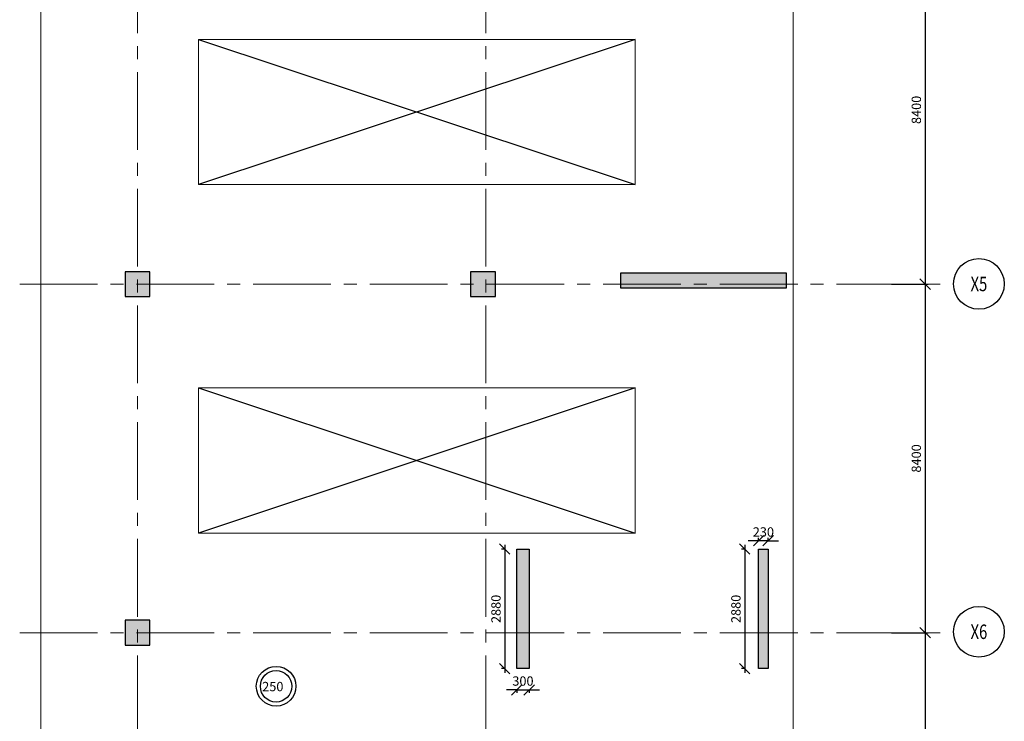
# Model space of a CAD drawing. Units: inches. Extents: x 255902 to 2540378, y -689583 to -65621.
# Drawn here: x 2201689 to 2225419, y -104374 to -87465 of the extents above; entities that cross this region are included whole.
import ezdxf
from ezdxf.enums import TextEntityAlignment as Align

# ---------------------------------------------------------------- set-up
doc = ezdxf.new("R2010")
doc.units = ezdxf.units.IN
doc.header["$LTSCALE"] = 2500
doc.header["$MEASUREMENT"] = 0
doc.header["$PDMODE"] = 35
doc.header["$PDSIZE"] = -1
doc.linetypes.add('CENTER2', pattern=[1.125, 0.75, -0.125, 0.125, -0.125])
doc.layers.get('Defpoints').update_dxf_attribs({"color": 164})
for name, color, linetype in [('COLDIM', 3, 'Continuous'), ('CUT-', 3, 'Continuous'), ('GRID DIMEN', 3, 'Continuous'), ('GRID MARKING', 1, 'Continuous'), ('SLAB MARK', 2, 'Continuous')]:
    doc.layers.add(name, color=color, linetype=linetype)
for name, color, linetype, lineweight in [('ELE', 10, 'Continuous', 9), ('Grid', 6, 'CENTER2', 5), ('V.COL', 1, 'Continuous', 25), ('V.NEW HATCH', 33, 'Continuous', 30)]:
    doc.layers.add(name, color=color, linetype=linetype, lineweight=lineweight)
doc.styles.add('RD', font='romand.shx', dxfattribs={"height": 225})
doc.dimstyles.new('MAHIDHAR', dxfattribs={"dimtxt": 225, "dimasz": 250, "dimexe": 75, "dimexo": 75, "dimgap": 100, "dimtad": 1, "dimdec": 0, "dimdsep": 46, "dimtxsty": 'RD', "dimblk1": 'OBLIQUE', "dimblk2": 'OBLIQUE', "dimsah": 1, "dimcen": 2.5, "dimdle": 100, "dimclrd": 3, "dimclre": 3, "dimclrt": 2, "dimadec": 0, "dimazin": 0, "dimtfac": 1, "dimtdec": 0, "dimtix": 1, "dimtmove": 0, "dimatfit": 3, "dimldrblk": 'OBLIQUE', "dimfxl": 1, "dimtolj": 1, "dimtzin": 0, "dimarcsym": 0})

# ---------------------------------------------------------------- blocks, each defined once
blk = doc.blocks.new('_OBLIQUE')
at = {"color": 0, "linetype": 'ByBlock'}
blk.add_line((-0.5, -0.5), (0.5, 0.5), dxfattribs=at)
blk = doc.blocks.new('*D263')
at = {"layer": 'Defpoints', "color": 0}
for p in [(2222624, -85439, 0), (2222624, -93839, 0), (2223512, -93839)]:
    blk.add_point(p, dxfattribs=at)
at = {"layer": 'GRID DIMEN', "color": 3, "linetype": 'Continuous', "lineweight": -2}
for p, q in [((2223512, -85339), (2223512, -93939)), ((2222699, -85439), (2223587, -85439))]:
    blk.add_line(p, q, dxfattribs=at)
at = {"layer": 'GRID DIMEN', "color": 3, "lineweight": -2}
blk.add_line((2222699, -93839), (2223587, -93839), dxfattribs=at)
at = {"layer": 'GRID DIMEN', "color": 3, "lineweight": -2, "xscale": 250, "yscale": 250, "zscale": 250}
for p, rotation in [((2223512, -85439), 90), ((2223512, -93839), 270)]:
    blk.add_blockref('_OBLIQUE', p, dxfattribs=dict(at, rotation=rotation))
at = {"layer": 'GRID DIMEN', "color": 2, "insert": (2223299, -89639), "char_height": 225, "attachment_point": 5, "rotation": 90, "style": 'RD'}
blk.add_mtext('\\A1;8400', dxfattribs=at)
blk = doc.blocks.new('*D264')
at = {"layer": 'Defpoints', "color": 0}
for p in [(2222624, -93839, 0), (2222624, -102239, 0), (2223512, -102239)]:
    blk.add_point(p, dxfattribs=at)
at = {"layer": 'GRID DIMEN', "color": 3, "linetype": 'Continuous', "lineweight": -2}
for p, q in [((2222699, -93839), (2223587, -93839)), ((2223512, -93739), (2223512, -102339))]:
    blk.add_line(p, q, dxfattribs=at)
at = {"layer": 'GRID DIMEN', "color": 3, "lineweight": -2}
blk.add_line((2222699, -102239), (2223587, -102239), dxfattribs=at)
at = {"layer": 'GRID DIMEN', "color": 3, "lineweight": -2, "xscale": 250, "yscale": 250, "zscale": 250}
for p, rotation in [((2223512, -93839), 90), ((2223512, -102239), 270)]:
    blk.add_blockref('_OBLIQUE', p, dxfattribs=dict(at, rotation=rotation))
at = {"layer": 'GRID DIMEN', "color": 2, "insert": (2223299, -98039), "char_height": 225, "attachment_point": 5, "rotation": 90, "style": 'RD'}
blk.add_mtext('\\A1;8400', dxfattribs=at)
blk = doc.blocks.new('*D265')
at = {"layer": 'Defpoints', "color": 0}
for p in [(2222624, -102239, 0), (2222624, -110639, 0), (2223512, -110639)]:
    blk.add_point(p, dxfattribs=at)
at = {"layer": 'GRID DIMEN', "color": 3, "linetype": 'Continuous', "lineweight": -2}
for p, q in [((2222699, -102239), (2223587, -102239)), ((2223512, -102139), (2223512, -110739))]:
    blk.add_line(p, q, dxfattribs=at)
at = {"layer": 'GRID DIMEN', "color": 3, "lineweight": -2}
blk.add_line((2222699, -110639), (2223587, -110639), dxfattribs=at)
at = {"layer": 'GRID DIMEN', "color": 3, "lineweight": -2, "xscale": 250, "yscale": 250, "zscale": 250}
for p, rotation in [((2223512, -102239), 90), ((2223512, -110639), 270)]:
    blk.add_blockref('_OBLIQUE', p, dxfattribs=dict(at, rotation=rotation))
at = {"layer": 'GRID DIMEN', "color": 2, "insert": (2223299, -106439), "char_height": 225, "attachment_point": 5, "rotation": 90, "style": 'RD'}
blk.add_mtext('\\A1;8400', dxfattribs=at)
blk = doc.blocks.new('*D269')
at = {"layer": 'COLDIM', "color": 3, "linetype": 'ByBlock', "lineweight": -2, "ltscale": 0.1}
blk.add_line((2213380, -100125), (2213380, -103205), dxfattribs=at)
at = {"layer": 'COLDIM', "color": 3, "lineweight": -2, "ltscale": 0.1}
for p, q in [((2213381, -100225), (2213305, -100225)), ((2213381, -103105), (2213305, -103105))]:
    blk.add_line(p, q, dxfattribs=at)
at = {"layer": 'Defpoints', "color": 0, "linetype": 'ByBlock', "ltscale": 0.1}
for p in [(2213668, -100225, 66), (2213380, -103105), (2213668, -103105, 66)]:
    blk.add_point(p, dxfattribs=at)
at = {"layer": 'COLDIM', "color": 3, "linetype": 'ByBlock', "lineweight": -2, "ltscale": 0.1, "xscale": 250, "yscale": 250, "zscale": 250}
for p, rotation in [((2213380, -100225), 90), ((2213380, -103105), 270)]:
    blk.add_blockref('_OBLIQUE', p, dxfattribs=dict(at, rotation=rotation))
at = {"layer": 'COLDIM', "color": 2, "linetype": 'ByBlock', "ltscale": 0.1, "insert": (2213168, -101665), "char_height": 225, "attachment_point": 5, "rotation": 90, "style": 'RD'}
blk.add_mtext('\\A1;2880', dxfattribs=at)
blk = doc.blocks.new('*D270')
at = {"layer": 'COLDIM', "color": 3, "linetype": 'ByBlock', "lineweight": -2, "ltscale": 0.1}
for p, q in [((2213668, -103617), (2213418, -103617)), ((2213668, -103617), (2213968, -103617)), ((2213968, -103617), (2214218, -103617))]:
    blk.add_line(p, q, dxfattribs=at)
at = {"layer": 'COLDIM', "color": 3, "lineweight": -2, "ltscale": 0.1}
for p, q in [((2213668, -103616), (2213668, -103692)), ((2213968, -103616), (2213968, -103692))]:
    blk.add_line(p, q, dxfattribs=at)
at = {"layer": 'Defpoints', "color": 0, "linetype": 'ByBlock', "ltscale": 0.1}
for p in [(2213668, -103105, 66), (2213968, -103105, 66), (2213968, -103617)]:
    blk.add_point(p, dxfattribs=at)
at = {"layer": 'COLDIM', "color": 3, "linetype": 'ByBlock', "lineweight": -2, "ltscale": 0.1, "xscale": 250, "yscale": 250, "zscale": 250}
blk.add_blockref('_OBLIQUE', (2213668, -103617), dxfattribs=at)
at = {"layer": 'COLDIM', "color": 3, "linetype": 'ByBlock', "lineweight": -2, "ltscale": 0.1, "xscale": 250, "yscale": 250, "zscale": 250, "rotation": 180}
blk.add_blockref('_OBLIQUE', (2213968, -103617), dxfattribs=at)
at = {"layer": 'COLDIM', "color": 2, "linetype": 'ByBlock', "ltscale": 0.1, "insert": (2213818, -103404), "char_height": 225, "attachment_point": 5, "style": 'RD'}
blk.add_mtext('\\A1;300', dxfattribs=at)
blk = doc.blocks.new('*D271')
at = {"layer": 'COLDIM', "color": 3, "linetype": 'ByBlock', "lineweight": -2, "ltscale": 0.1}
for p, q in [((2219498, -100024), (2219248, -100024)), ((2219728, -100024), (2219498, -100024)), ((2219728, -100024), (2219978, -100024))]:
    blk.add_line(p, q, dxfattribs=at)
at = {"layer": 'COLDIM', "color": 3, "lineweight": -2, "ltscale": 0.1}
for p, q in [((2219498, -100023), (2219498, -99949)), ((2219728, -100023), (2219728, -99949))]:
    blk.add_line(p, q, dxfattribs=at)
at = {"layer": 'Defpoints', "color": 0, "linetype": 'ByBlock', "ltscale": 0.1}
for p in [(2219498, -100024), (2219498, -100225, 66), (2219728, -100225, 66)]:
    blk.add_point(p, dxfattribs=at)
at = {"layer": 'COLDIM', "color": 3, "linetype": 'ByBlock', "lineweight": -2, "ltscale": 0.1, "xscale": 250, "yscale": 250, "zscale": 250}
blk.add_blockref('_OBLIQUE', (2219498, -100024), dxfattribs=at)
at = {"layer": 'COLDIM', "color": 3, "linetype": 'ByBlock', "lineweight": -2, "ltscale": 0.1, "xscale": 250, "yscale": 250, "zscale": 250, "rotation": 180}
blk.add_blockref('_OBLIQUE', (2219728, -100024), dxfattribs=at)
at = {"layer": 'COLDIM', "color": 2, "linetype": 'ByBlock', "ltscale": 0.1, "insert": (2219613, -99811), "char_height": 225, "attachment_point": 5, "style": 'RD'}
blk.add_mtext('\\A1;230', dxfattribs=at)
blk = doc.blocks.new('*D272')
at = {"layer": 'COLDIM', "color": 3, "linetype": 'ByBlock', "lineweight": -2, "ltscale": 0.1}
blk.add_line((2219164, -100125), (2219164, -103205), dxfattribs=at)
at = {"layer": 'COLDIM', "color": 3, "lineweight": -2, "ltscale": 0.1}
for p, q in [((2219164, -100225), (2219089, -100225)), ((2219164, -103105), (2219089, -103105))]:
    blk.add_line(p, q, dxfattribs=at)
at = {"layer": 'Defpoints', "color": 0, "linetype": 'ByBlock', "ltscale": 0.1}
for p in [(2219498, -100225, 66), (2219164, -103105), (2219498, -103105, 66)]:
    blk.add_point(p, dxfattribs=at)
at = {"layer": 'COLDIM', "color": 3, "linetype": 'ByBlock', "lineweight": -2, "ltscale": 0.1, "xscale": 250, "yscale": 250, "zscale": 250}
for p, rotation in [((2219164, -100225), 90), ((2219164, -103105), 270)]:
    blk.add_blockref('_OBLIQUE', p, dxfattribs=dict(at, rotation=rotation))
at = {"layer": 'COLDIM', "color": 2, "linetype": 'ByBlock', "ltscale": 0.1, "insert": (2218951, -101665), "char_height": 225, "attachment_point": 5, "rotation": 90, "style": 'RD'}
blk.add_mtext('\\A1;2880', dxfattribs=at)

msp = doc.modelspace()

# ---------------------------------------------------------------- hatches: boundary and pattern name
at = {"layer": 'V.NEW HATCH'}
for points in [[(2204827.6, -93538.7), (2204227.6, -93538.7), (2204227.6, -94138.7), (2204827.6, -94138.7)], [(2213152.7, -93538.7), (2212552.7, -93538.7), (2212552.7, -94138.7), (2213152.7, -94138.7)], [(2220171.1, -93925.1), (2220171.1, -93575.1), (2216171.1, -93575.1), (2216171.1, -93925.1)], [(2204828.9, -101938.7), (2204228.9, -101938.7), (2204228.9, -102538.7), (2204828.9, -102538.7)]]:
    msp.add_hatch(color=33, dxfattribs=at).paths.add_polyline_path(points)
h = msp.add_hatch(color=33, dxfattribs=at)
h.paths.add_polyline_path([(2213968.5, -100455.1), (2213968.5, -100225.1), (2213668.5, -100225.1), (2213668.5, -103105.1), (2213968.5, -103105.1)])
h.paths.add_polyline_path([(2219728.5, -100225.1), (2219498.5, -100225.1), (2219498.5, -100455.1), (2219498.5, -103105.1), (2219728.5, -103105.1)])

# ---------------------------------------------------------------- linework, layer by layer
at = {"layer": 'CUT-', "linetype": 'ByBlock', "ltscale": 0.1}
for p, q in [((2205997.1, -87940.8, -49.7), (2216521.4, -91441.1, -49.7)), ((2216521.4, -87940.8, -49.7), (2205997.1, -91441.1, -49.7)), ((2205997.1, -96339.4, 17.6), (2216521.4, -99839.8, 17.6)), ((2216521.4, -96339.4, 17.6), (2205997.1, -99839.8, 17.6))]:
    msp.add_line(p, q, dxfattribs=at)
at = {"layer": 'ELE', "linetype": 'ByBlock', "ltscale": 0.1}
for points, elevation in [([(2202196.8, -84226.1), (2220333.4, -84226.1), (2220333.4, -126038.7), (2202196.8, -126038.7)], 17.6), ([(2205997.1, -87940.8), (2216521.4, -87940.8), (2216521.4, -91441.1), (2205997.1, -91441.1)], -49.7), ([(2205997.8, -96339.4), (2216521.4, -96339.4), (2216521.4, -99840.6), (2205997.8, -99840.6)], 17.6)]:
    msp.add_lwpolyline(points, close=True, dxfattribs=dict(at, elevation=elevation))
at = {"layer": 'Grid', "lineweight": 0}
for p, q in [((2204531.5, -121540.6, 17.6), (2204524.8, -81456.3, 17.6)), ((2212928.3, -121540.6, 17.6), (2212923.5, -81457.3, 17.6)), ((2201689.1, -93838.7, 17.6), (2224195.8, -93838.7, 17.6)), ((2201689.1, -102238.7, 17.6), (2224195.8, -102238.7, 17.6))]:
    msp.add_line(p, q, dxfattribs=at)
at = {"layer": 'GRID MARKING', "color": 1}
for centre in [(2224807.6, -93833.7, 3.9), (2224807.6, -102215.8, 3.9)]:
    msp.add_circle(centre, 611.8, dxfattribs=at)
at = {"layer": 'SLAB MARK', "color": 2}
for radius in [478.4, 379.7]:
    msp.add_circle((2207869.1, -103529.7), radius, dxfattribs=at)
at = {"layer": 'V.COL', "color": 1}
msp.add_line((2219498.5, -100225.1, 66), (2219728.5, -100225.1, 66), dxfattribs=at)
for points, elevation in [([(2204227.6, -94138.7), (2204827.6, -94138.7), (2204827.6, -93538.7), (2204227.6, -93538.7)], 30.8), ([(2212552.7, -94138.7), (2213152.7, -94138.7), (2213152.7, -93538.7), (2212552.7, -93538.7)], 30.8), ([(2216171, -93925.1), (2220171, -93925.1), (2220171, -93575.1), (2216171, -93575.1)], 66), ([(2204228.9, -102538.7), (2204828.9, -102538.7), (2204828.9, -101938.7), (2204228.9, -101938.7)], 30.8)]:
    msp.add_lwpolyline(points, close=True, dxfattribs=dict(at, elevation=elevation))
at = {"layer": 'V.COL', "color": 1, "elevation": 66}
for points in [[(2213968.5, -100225.1), (2213968.5, -103105.1), (2213668.5, -103105.1), (2213668.5, -100225.1), (2213968.5, -100225.1)], [(2219728.5, -100225.1), (2219728.5, -103105.1), (2219498.5, -103105.1), (2219498.5, -100225.1)]]:
    msp.add_lwpolyline(points, dxfattribs=at)

# ---------------------------------------------------------------- texts
at = {"layer": 'GRID MARKING', "color": 1, "style": 'RD', "width": 0.75}
for s, p in [('X5', (2224807.6, -93833.7, 3.9)), ('X6', (2224807.6, -102215.8, 3.9))]:
    msp.add_text(s, height=350, rotation=359.95885, dxfattribs=at).set_placement(p, align=Align.MIDDLE_CENTER)
at = {"layer": 'SLAB MARK', "color": 2, "style": 'RD'}
msp.add_text('250', height=225, rotation=359.95746, dxfattribs=at).set_placement((2207533.8, -103649.4))

# ---------------------------------------------------------------- dimensions: what is measured, and where the dimension line sits
at = {"layer": 'COLDIM', "linetype": 'ByBlock', "ltscale": 0.1}
for base, p1, p2, picture, middle in [((2219498.5, -100023.5, 0), (2219728.5, -100225.1, 66), (2219498.5, -100225.1, 66), '*D271', (2219613.5, -99811, 0)), ((2213968.5, -103616.8, 0), (2213668.5, -103105.1, 66), (2213968.5, -103105.1, 66), '*D270', (2213818.5, -103404.3, 0))]:
    dim = msp.add_linear_dim(base=base, p1=p1, p2=p2, dimstyle='MAHIDHAR', override={"dimfxl": 1.5, "dimfxlon": 1, "dimarcsym": 2}, dxfattribs=at)
    dim.commit()
    dim.dimension.update_dxf_attribs({"geometry": picture, "text_midpoint": middle})
for base, p1, p2, picture, middle in [((2213380.5, -103105.1, 0), (2213668.5, -100225.1, 66), (2213668.5, -103105.1, 66), '*D269', (2213168, -101665.1, 0)), ((2219163.7, -103105.1, 0), (2219498.5, -100225.1, 66), (2219498.5, -103105.1, 66), '*D272', (2218951.2, -101665.1, 0))]:
    dim = msp.add_linear_dim(base=base, p1=p1, p2=p2, angle=90, dimstyle='MAHIDHAR', override={"dimfxl": 1.5, "dimfxlon": 1, "dimarcsym": 2}, dxfattribs=at)
    dim.commit()
    dim.dimension.update_dxf_attribs({"geometry": picture, "text_midpoint": middle})
at = {"layer": 'GRID DIMEN', "color": 150}
for p1, p2, override, picture, middle in [((2222624.5, -85438.7, 0), (2222624.5, -93838.7, 0), {"dimtxt": 800, "dimfxl": 1.5}, '*D263', (2223299.1, -89638.7)), ((2222624.5, -93838.7, 0), (2222624.5, -102238.7, 0), {"dimfxl": 1.5}, '*D264', (2223299.1, -98038.7)), ((2222624.5, -102238.7, 0), (2222624.5, -110638.7, 0), {"dimfxl": 1.5}, '*D265', (2223299.1, -106438.7))]:
    dim = msp.add_aligned_dim(p1=p1, p2=p2, distance=887.2, dimstyle='MAHIDHAR', override=override, dxfattribs=at)
    dim.commit()
    dim.dimension.update_dxf_attribs({"geometry": picture, "text_midpoint": middle})

doc.saveas('drawing.dxf')
